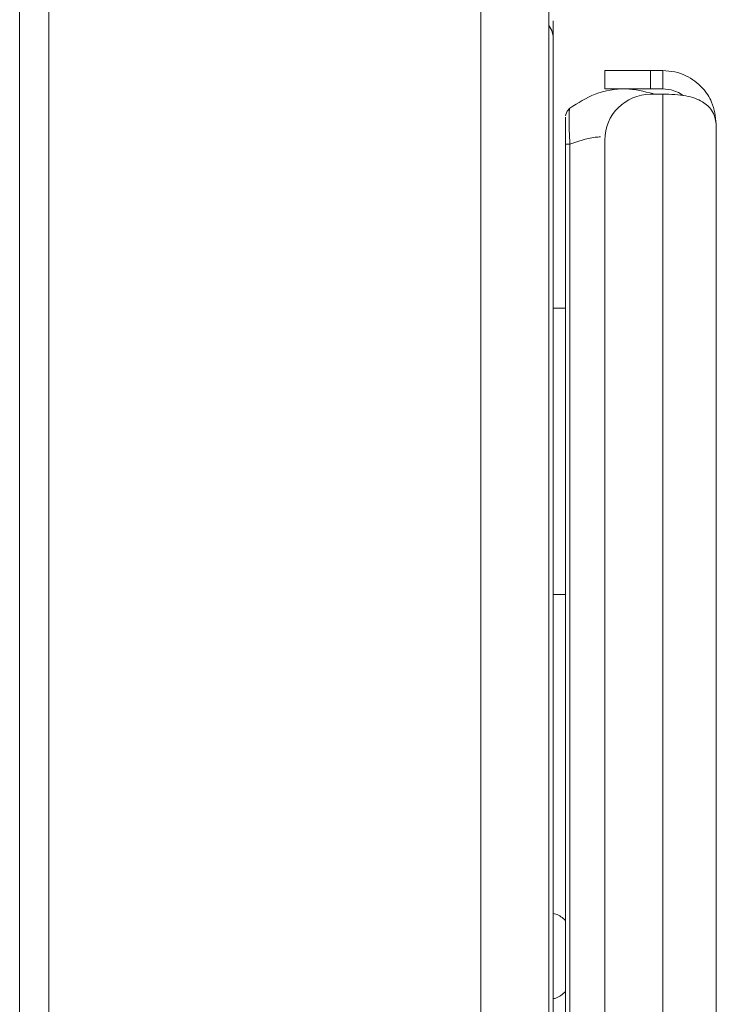
# Model space of a CAD drawing. Extents: x 273.2 to 344.8, y 156.1 to 194.9.
# Drawn here: x 291.3 to 292.2, y 158.2 to 159.5 of the extents above; entities that cross this region are included whole.
import ezdxf

# ---------------------------------------------------------------- set-up
doc = ezdxf.new("R2010")
doc.units = 0
doc.header["$MEASUREMENT"] = 0
doc.layers.get('0').update_dxf_attribs({"lineweight": 0})

msp = doc.modelspace()

# ---------------------------------------------------------------- linework, layer by layer
at = {"color": 18, "lineweight": 0, "true_color": 0x000000}
for p, q in [((291.8776, 173.9813), (291.8776, 156.5539)), ((291.2736, 173.9353), (291.2736, 156.5998)), ((291.3116, 173.9353), (291.3116, 156.5998)), ((291.9666, 159.5668), (291.9666, 159.3168)), ((292.0399, 159.3915), (292.0399, 159.4155)), ((292.0399, 159.4155), (292.0999, 159.4155)), ((292.0999, 159.4155), (292.0999, 159.3915)), ((292.1159, 159.4155), (292.0999, 159.4155)), ((292.1159, 159.4155), (292.1159, 159.3915)), ((291.9725, 156.3702), (291.9725, 159.4012)), ((292.0999, 159.3915), (292.0399, 159.3915)), ((292.1159, 159.3915), (292.0999, 159.3915)), ((292.1159, 159.3844), (292.0999, 159.3844)), ((292.1159, 159.3844), (292.1159, 156.4515)), ((291.9892, 159.3592), (291.9885, 159.3561)), ((291.9942, 159.3663), (291.992, 159.3642)), ((291.9942, 159.3663), (291.9938, 159.3644)), ((292.1859, 159.3455), (292.1859, 156.4905)), ((291.9885, 156.5269), (291.9885, 159.319)), ((291.9942, 159.319), (291.9885, 159.319)), ((291.9942, 159.319), (291.9942, 156.5269)), ((292.0399, 159.3244), (292.0399, 156.5115)), ((291.9666, 159.3168), (291.9666, 156.5998)), ((291.9885, 159.1045), (291.9725, 159.1045)), ((291.9885, 158.7295), (291.9725, 158.7295))]:
    msp.add_line(p, q, dxfattribs=at)
for points in [[(291.9666, 159.4744), (291.9707, 159.4681), (291.9721, 159.4604)], [(292.1159, 159.3915), (292.1269, 159.3901), (292.1366, 159.3866), (292.1425, 159.3828)], [(291.9937, 159.3651), (291.9907, 159.3622), (291.9888, 159.3578)]]:
    msp.add_lwpolyline(points, dxfattribs=at)
for points, knots in [([(291.9725, 159.4012), (291.9725, 159.4112), (291.9725, 159.4212), (291.9725, 159.4305), (291.9725, 159.4355), (291.9725, 159.4403), (291.9725, 159.4448), (291.9725, 159.4493), (291.9725, 159.4535), (291.9725, 159.4573), (291.9725, 159.4611), (291.9725, 159.4645), (291.9725, 159.4675), (291.9725, 159.4705), (291.9725, 159.473), (291.9725, 159.4749), (291.9725, 159.4783), (291.9725, 159.4794), (291.9725, 159.4805)], [0, 0, 0, 0, 1, 1, 1, 2, 2, 2, 3, 3, 3, 4, 4, 4, 5, 5, 5, 6, 6, 6, 6]), ([(292.1159, 159.4155), (292.1213, 159.4151), (292.1266, 159.4148), (292.1317, 159.4137), (292.1366, 159.4126), (292.1414, 159.4109), (292.1459, 159.4087), (292.1502, 159.4067), (292.1542, 159.4042), (292.1579, 159.4015), (292.1615, 159.3988), (292.1648, 159.3958), (292.1677, 159.3926), (292.1729, 159.387), (292.177, 159.3807), (292.1798, 159.3741), (292.1837, 159.365), (292.1848, 159.3552), (292.1859, 159.3455)], [0, 0, 0, 0, 1, 1, 1, 2, 2, 2, 3, 3, 3, 4, 4, 4, 5, 5, 5, 6, 6, 6, 6]), ([(291.9942, 159.3663), (292.0049, 159.3731), (292.0155, 159.3799), (292.0275, 159.3846), (292.0399, 159.3894), (292.0538, 159.3919), (292.0672, 159.3915), (292.0794, 159.391), (292.0913, 159.3881), (292.1032, 159.3853)], [0, 0, 0, 0, 1, 1, 1, 2, 2, 2, 3, 3, 3, 3]), ([(292.1859, 159.3455), (292.1848, 159.3516), (292.1837, 159.3577), (292.1798, 159.3635), (292.1771, 159.3676), (292.1729, 159.3714), (292.1677, 159.3746), (292.1648, 159.3764), (292.1615, 159.3779), (292.158, 159.3792), (292.1542, 159.3805), (292.1502, 159.3815), (292.1459, 159.3823), (292.1414, 159.3832), (292.1366, 159.3838), (292.1317, 159.3841), (292.1266, 159.3844), (292.1213, 159.3844), (292.1159, 159.3844)], [0, 0, 0, 0, 1, 1, 1, 2, 2, 2, 3, 3, 3, 4, 4, 4, 5, 5, 5, 6, 6, 6, 6]), ([(291.9938, 159.3644), (291.9937, 159.3639), (291.9935, 159.3634), (291.9934, 159.3624), (291.9932, 159.3604), (291.9931, 159.3566), (291.9931, 159.3521), (291.9931, 159.3476), (291.9932, 159.3424), (291.9934, 159.3367), (291.9936, 159.3312), (291.9939, 159.3251), (291.9942, 159.319)], [0, 0, 0, 0, 1, 1, 1, 2, 2, 2, 3, 3, 3, 4, 4, 4, 4]), ([(291.9885, 159.3545), (291.9885, 159.3539), (291.9885, 159.3533), (291.9885, 159.3514), (291.9885, 159.3494), (291.9885, 159.346), (291.9885, 159.342), (291.9885, 159.3387), (291.9885, 159.3351), (291.9885, 159.3312), (291.9885, 159.3273), (291.9885, 159.3232), (291.9885, 159.319)], [0, 0, 0, 0, 1, 1, 1, 2, 2, 2, 3, 3, 3, 4, 4, 4, 4]), ([(292.0341, 159.3286), (292.0319, 159.3285), (292.0297, 159.3283), (292.0275, 159.3281), (292.015, 159.3267), (292.0046, 159.3229), (291.9942, 159.319)], [0, 0, 0, 0, 1, 1, 1, 2, 2, 2, 2]), ([(291.9725, 158.3117), (291.9736, 158.3115), (291.9747, 158.3113), (291.9757, 158.311), (291.9806, 158.3096), (291.9845, 158.306), (291.9885, 158.3024)], [0, 0, 0, 0, 1, 1, 1, 2, 2, 2, 2]), ([(291.9885, 158.2097), (291.9845, 158.2061), (291.9806, 158.2025), (291.9757, 158.2011), (291.9747, 158.2008), (291.9736, 158.2006), (291.9725, 158.2004)], [0, 0, 0, 0, 1, 1, 1, 2, 2, 2, 2])]:
    msp.add_open_spline(points, degree=3, knots=knots, dxfattribs=at)
msp.add_open_spline([(292.0999, 159.3844), (292.0668, 159.3844), (292.0399, 159.3575), (292.0399, 159.3244)], degree=3, dxfattribs=at)

doc.saveas('drawing.dxf')
